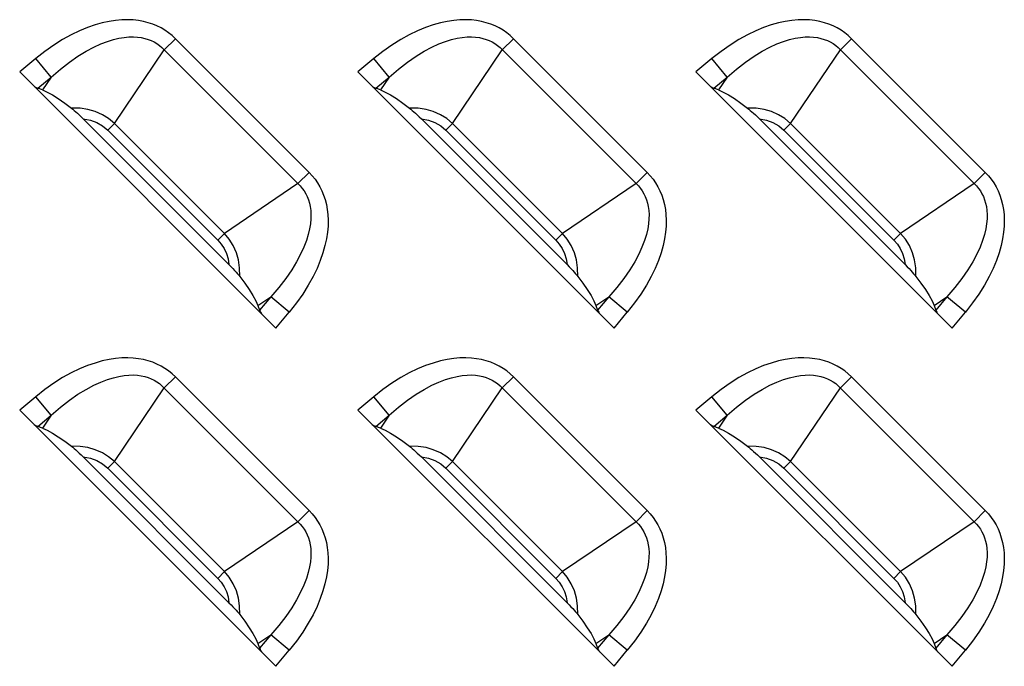
# Model space of a CAD drawing. Units: millimetres. Extents: x 0 to 4756, y 0 to 1682.
# Drawn here: x 3388 to 3427, y 618 to 644 of the extents above; entities that cross this region are included whole.
import ezdxf

# ---------------------------------------------------------------- set-up
doc = ezdxf.new("R2010")
doc.units = ezdxf.units.MM
doc.header["$LTSCALE"] = 261.57428
doc.layers.add('7_ALL_FEATURES', color=7, linetype='CONTINUOUS')

msp = doc.modelspace()

# ---------------------------------------------------------------- linework, layer by layer
at = {"layer": '7_ALL_FEATURES', "color": 7, "linetype": 'Continuous'}
for p, q in [((3392.451, 643.535), (3392.209, 643.515)), ((3392.679, 643.54), (3392.451, 643.535)), ((3392.896, 643.531), (3392.679, 643.54)), ((3393.101, 643.507), (3392.896, 643.531)), ((3405.651, 643.535), (3405.409, 643.515)), ((3405.879, 643.54), (3405.651, 643.535)), ((3406.096, 643.531), (3405.879, 643.54)), ((3406.301, 643.507), (3406.096, 643.531)), ((3418.851, 643.535), (3418.609, 643.515)), ((3419.079, 643.54), (3418.851, 643.535)), ((3419.296, 643.531), (3419.079, 643.54)), ((3419.501, 643.507), (3419.296, 643.531)), ((3391.107, 643.235), (3390.797, 643.107)), ((3391.404, 643.338), (3391.107, 643.235)), ((3391.686, 643.418), (3391.404, 643.338)), ((3391.955, 643.476), (3391.686, 643.418)), ((3392.209, 643.515), (3391.955, 643.476)), ((3393.296, 643.472), (3393.101, 643.507)), ((3393.481, 643.424), (3393.296, 643.472)), ((3393.656, 643.366), (3393.481, 643.424)), ((3393.823, 643.297), (3393.656, 643.366)), ((3393.982, 643.217), (3393.823, 643.297)), ((3394.133, 643.128), (3393.982, 643.217)), ((3404.307, 643.235), (3403.997, 643.107)), ((3404.604, 643.338), (3404.307, 643.235)), ((3404.886, 643.418), (3404.604, 643.338)), ((3405.155, 643.476), (3404.886, 643.418)), ((3405.409, 643.515), (3405.155, 643.476)), ((3406.496, 643.472), (3406.301, 643.507)), ((3406.681, 643.424), (3406.496, 643.472)), ((3406.856, 643.366), (3406.681, 643.424)), ((3407.023, 643.297), (3406.856, 643.366)), ((3407.182, 643.217), (3407.023, 643.297)), ((3407.333, 643.128), (3407.182, 643.217)), ((3417.507, 643.235), (3417.197, 643.107)), ((3417.804, 643.338), (3417.507, 643.235)), ((3418.086, 643.418), (3417.804, 643.338)), ((3418.355, 643.476), (3418.086, 643.418)), ((3418.609, 643.515), (3418.355, 643.476)), ((3419.696, 643.472), (3419.501, 643.507)), ((3419.881, 643.424), (3419.696, 643.472)), ((3420.056, 643.366), (3419.881, 643.424)), ((3420.223, 643.297), (3420.056, 643.366)), ((3420.382, 643.217), (3420.223, 643.297)), ((3420.533, 643.128), (3420.382, 643.217)), ((3390.139, 642.766), (3389.795, 642.55)), ((3390.474, 642.951), (3390.139, 642.766)), ((3390.797, 643.107), (3390.474, 642.951)), ((3391.884, 642.691), (3392.12, 642.764)), ((3392.12, 642.764), (3392.339, 642.816)), ((3392.339, 642.816), (3392.541, 642.85)), ((3392.541, 642.85), (3392.727, 642.867)), ((3392.727, 642.867), (3392.9, 642.87)), ((3392.9, 642.87), (3393.06, 642.861)), ((3393.06, 642.861), (3393.209, 642.842)), ((3393.209, 642.842), (3393.347, 642.812)), ((3393.347, 642.812), (3393.476, 642.773)), ((3393.476, 642.773), (3393.598, 642.725)), ((3394.541, 642.798), (3394.105, 642.363)), ((3394.276, 643.028), (3394.133, 643.128)), ((3394.412, 642.918), (3394.276, 643.028)), ((3394.541, 642.798), (3394.412, 642.918)), ((3399.762, 637.576), (3394.541, 642.798)), ((3403.339, 642.766), (3402.995, 642.55)), ((3403.674, 642.951), (3403.339, 642.766)), ((3403.997, 643.107), (3403.674, 642.951)), ((3405.084, 642.691), (3405.32, 642.764)), ((3405.32, 642.764), (3405.539, 642.816)), ((3405.539, 642.816), (3405.741, 642.85)), ((3405.741, 642.85), (3405.927, 642.867)), ((3405.927, 642.867), (3406.1, 642.87)), ((3406.1, 642.87), (3406.26, 642.861)), ((3406.26, 642.861), (3406.409, 642.842)), ((3406.409, 642.842), (3406.547, 642.812)), ((3406.547, 642.812), (3406.676, 642.773)), ((3406.676, 642.773), (3406.798, 642.725)), ((3407.741, 642.798), (3407.305, 642.363)), ((3407.476, 643.028), (3407.333, 643.128)), ((3407.612, 642.918), (3407.476, 643.028)), ((3407.741, 642.798), (3407.612, 642.918)), ((3412.962, 637.576), (3407.741, 642.798)), ((3416.539, 642.766), (3416.195, 642.55)), ((3416.874, 642.951), (3416.539, 642.766)), ((3417.197, 643.107), (3416.874, 642.951)), ((3418.284, 642.691), (3418.52, 642.764)), ((3418.52, 642.764), (3418.739, 642.816)), ((3418.739, 642.816), (3418.941, 642.85)), ((3418.941, 642.85), (3419.127, 642.867)), ((3419.127, 642.867), (3419.3, 642.87)), ((3419.3, 642.87), (3419.46, 642.861)), ((3419.46, 642.861), (3419.609, 642.842)), ((3419.609, 642.842), (3419.747, 642.812)), ((3419.747, 642.812), (3419.876, 642.773)), ((3419.876, 642.773), (3419.998, 642.725)), ((3420.941, 642.798), (3420.505, 642.363)), ((3420.676, 643.028), (3420.533, 643.128)), ((3420.812, 642.918), (3420.676, 643.028)), ((3420.941, 642.798), (3420.812, 642.918)), ((3426.162, 637.576), (3420.941, 642.798)), ((3389.795, 642.55), (3389.444, 642.302)), ((3391.054, 642.309), (3391.351, 642.467)), ((3391.351, 642.467), (3391.628, 642.593)), ((3391.628, 642.593), (3391.884, 642.691)), ((3393.598, 642.725), (3393.712, 642.67)), ((3393.712, 642.67), (3393.819, 642.605)), ((3393.819, 642.605), (3393.921, 642.533)), ((3393.921, 642.533), (3394.016, 642.452)), ((3394.016, 642.452), (3399.416, 637.052)), ((3402.995, 642.55), (3402.644, 642.302)), ((3404.254, 642.309), (3404.551, 642.467)), ((3404.551, 642.467), (3404.828, 642.593)), ((3404.828, 642.593), (3405.084, 642.691)), ((3406.798, 642.725), (3406.912, 642.67)), ((3406.912, 642.67), (3407.019, 642.605)), ((3407.019, 642.605), (3407.121, 642.533)), ((3407.121, 642.533), (3407.216, 642.452)), ((3407.216, 642.452), (3412.616, 637.052)), ((3416.195, 642.55), (3415.844, 642.302)), ((3417.454, 642.309), (3417.751, 642.467)), ((3417.751, 642.467), (3418.028, 642.593)), ((3418.028, 642.593), (3418.284, 642.691)), ((3419.998, 642.725), (3420.112, 642.67)), ((3420.112, 642.67), (3420.219, 642.605)), ((3420.219, 642.605), (3420.321, 642.533)), ((3420.321, 642.533), (3420.416, 642.452)), ((3420.416, 642.452), (3425.816, 637.052)), ((3389.088, 642.022), (3388.462, 641.503)), ((3389.444, 642.302), (3389.088, 642.022)), ((3389.689, 641.299), (3389.088, 642.022)), ((3390.403, 641.885), (3390.737, 642.116)), ((3390.737, 642.116), (3391.054, 642.309)), ((3392.158, 639.494), (3394.105, 642.363)), ((3402.288, 642.022), (3401.662, 641.503)), ((3402.644, 642.302), (3402.288, 642.022)), ((3402.889, 641.299), (3402.288, 642.022)), ((3403.603, 641.885), (3403.937, 642.116)), ((3403.937, 642.116), (3404.254, 642.309)), ((3405.358, 639.494), (3407.305, 642.363)), ((3415.488, 642.022), (3414.862, 641.503)), ((3415.844, 642.302), (3415.488, 642.022)), ((3416.089, 641.299), (3415.488, 642.022)), ((3416.803, 641.885), (3417.137, 642.116)), ((3417.137, 642.116), (3417.454, 642.309)), ((3418.558, 639.494), (3420.505, 642.363)), ((3389.689, 641.299), (3390.052, 641.613)), ((3390.052, 641.613), (3390.403, 641.885)), ((3402.889, 641.299), (3403.252, 641.613)), ((3403.252, 641.613), (3403.603, 641.885)), ((3416.089, 641.299), (3416.452, 641.613)), ((3416.452, 641.613), (3416.803, 641.885)), ((3388.462, 641.503), (3398.467, 631.498)), ((3389.165, 640.864), (3389.689, 641.299)), ((3389.689, 641.299), (3389.348, 640.797)), ((3401.662, 641.503), (3411.667, 631.498)), ((3402.365, 640.864), (3402.889, 641.299)), ((3402.889, 641.299), (3402.548, 640.797)), ((3414.862, 641.503), (3424.867, 631.498)), ((3415.565, 640.864), (3416.089, 641.299)), ((3416.089, 641.299), (3415.748, 640.797)), ((3389.03, 640.934), (3389.081, 640.904)), ((3389.081, 640.904), (3389.126, 640.881)), ((3389.126, 640.881), (3389.165, 640.864)), ((3389.348, 640.797), (3389.165, 640.864)), ((3402.23, 640.934), (3402.281, 640.904)), ((3402.281, 640.904), (3402.326, 640.881)), ((3402.326, 640.881), (3402.365, 640.864)), ((3402.548, 640.797), (3402.365, 640.864)), ((3415.43, 640.934), (3415.481, 640.904)), ((3415.481, 640.904), (3415.526, 640.881)), ((3415.526, 640.881), (3415.565, 640.864)), ((3415.748, 640.797), (3415.565, 640.864)), ((3389.348, 640.797), (3389.531, 640.717)), ((3389.531, 640.717), (3389.738, 640.605)), ((3389.738, 640.605), (3389.969, 640.459)), ((3389.969, 640.459), (3390.221, 640.284)), ((3402.548, 640.797), (3402.731, 640.717)), ((3402.731, 640.717), (3402.938, 640.605)), ((3402.938, 640.605), (3403.169, 640.459)), ((3403.169, 640.459), (3403.421, 640.284)), ((3415.748, 640.797), (3415.931, 640.717)), ((3415.931, 640.717), (3416.138, 640.605)), ((3416.138, 640.605), (3416.369, 640.459)), ((3416.369, 640.459), (3416.621, 640.284)), ((3390.221, 640.284), (3390.48, 640.089)), ((3390.821, 640.082), (3390.48, 640.089)), ((3390.48, 640.089), (3390.532, 640.048)), ((3391.129, 640.035), (3390.821, 640.082)), ((3403.421, 640.284), (3403.68, 640.089)), ((3404.021, 640.082), (3403.68, 640.089)), ((3403.68, 640.089), (3403.732, 640.048)), ((3404.329, 640.035), (3404.021, 640.082)), ((3416.621, 640.284), (3416.88, 640.089)), ((3417.221, 640.082), (3416.88, 640.089)), ((3416.88, 640.089), (3416.932, 640.048)), ((3417.529, 640.035), (3417.221, 640.082)), ((3390.532, 640.048), (3390.588, 640)), ((3390.588, 640), (3390.65, 639.947)), ((3390.65, 639.947), (3390.716, 639.888)), ((3390.716, 639.888), (3390.787, 639.822)), ((3390.787, 639.822), (3390.862, 639.75)), ((3390.862, 639.75), (3390.944, 639.669)), ((3391.41, 639.955), (3391.129, 640.035)), ((3391.689, 639.832), (3391.41, 639.955)), ((3391.935, 639.679), (3391.689, 639.832)), ((3403.732, 640.048), (3403.788, 640)), ((3403.788, 640), (3403.85, 639.947)), ((3403.85, 639.947), (3403.916, 639.888)), ((3403.916, 639.888), (3403.987, 639.822)), ((3403.987, 639.822), (3404.062, 639.75)), ((3404.062, 639.75), (3404.144, 639.669)), ((3404.61, 639.955), (3404.329, 640.035)), ((3404.889, 639.832), (3404.61, 639.955)), ((3405.135, 639.679), (3404.889, 639.832)), ((3416.932, 640.048), (3416.988, 640)), ((3416.988, 640), (3417.05, 639.947)), ((3417.05, 639.947), (3417.116, 639.888)), ((3417.116, 639.888), (3417.187, 639.822)), ((3417.187, 639.822), (3417.262, 639.75)), ((3417.262, 639.75), (3417.344, 639.669)), ((3417.81, 639.955), (3417.529, 640.035)), ((3418.089, 639.832), (3417.81, 639.955)), ((3418.335, 639.679), (3418.089, 639.832)), ((3390.944, 639.669), (3391.225, 639.619)), ((3396.633, 633.98), (3390.944, 639.669)), ((3391.225, 639.619), (3391.472, 639.529)), ((3391.472, 639.529), (3391.699, 639.399)), ((3391.699, 639.399), (3391.897, 639.233)), ((3392.158, 639.494), (3391.897, 639.233)), ((3392.158, 639.494), (3391.935, 639.679)), ((3392.158, 639.494), (3396.458, 635.194)), ((3404.144, 639.669), (3404.425, 639.619)), ((3409.833, 633.98), (3404.144, 639.669)), ((3404.425, 639.619), (3404.672, 639.529)), ((3404.672, 639.529), (3404.899, 639.399)), ((3404.899, 639.399), (3405.097, 639.233)), ((3405.358, 639.494), (3405.097, 639.233)), ((3405.358, 639.494), (3405.135, 639.679)), ((3405.358, 639.494), (3409.658, 635.194)), ((3417.344, 639.669), (3417.625, 639.619)), ((3423.033, 633.98), (3417.344, 639.669)), ((3417.625, 639.619), (3417.872, 639.529)), ((3417.872, 639.529), (3418.099, 639.399)), ((3418.099, 639.399), (3418.297, 639.233)), ((3418.558, 639.494), (3418.297, 639.233)), ((3418.558, 639.494), (3418.335, 639.679)), ((3418.558, 639.494), (3422.858, 635.194)), ((3391.897, 639.233), (3396.197, 634.932)), ((3405.097, 639.233), (3409.397, 634.932)), ((3418.297, 639.233), (3422.597, 634.932)), ((3399.327, 637.141), (3399.762, 637.576)), ((3399.762, 637.576), (3399.882, 637.449)), ((3399.882, 637.449), (3399.992, 637.313)), ((3412.527, 637.141), (3412.962, 637.576)), ((3412.962, 637.576), (3413.082, 637.449)), ((3413.082, 637.449), (3413.192, 637.313)), ((3425.727, 637.141), (3426.162, 637.576)), ((3426.162, 637.576), (3426.282, 637.449)), ((3426.282, 637.449), (3426.392, 637.313)), ((3399.327, 637.141), (3396.458, 635.194)), ((3399.416, 637.052), (3399.497, 636.957)), ((3399.992, 637.313), (3400.092, 637.169)), ((3400.092, 637.169), (3400.182, 637.017)), ((3400.182, 637.017), (3400.261, 636.859)), ((3412.527, 637.141), (3409.658, 635.194)), ((3412.616, 637.052), (3412.697, 636.957)), ((3413.192, 637.313), (3413.292, 637.169)), ((3413.292, 637.169), (3413.382, 637.017)), ((3413.382, 637.017), (3413.461, 636.859)), ((3425.727, 637.141), (3422.858, 635.194)), ((3425.816, 637.052), (3425.897, 636.957)), ((3426.392, 637.313), (3426.492, 637.169)), ((3426.492, 637.169), (3426.582, 637.017)), ((3426.582, 637.017), (3426.661, 636.859)), ((3399.497, 636.957), (3399.569, 636.856)), ((3399.569, 636.856), (3399.633, 636.748)), ((3399.633, 636.748), (3399.689, 636.634)), ((3399.689, 636.634), (3399.737, 636.513)), ((3400.261, 636.859), (3400.33, 636.692)), ((3400.33, 636.692), (3400.388, 636.517)), ((3412.697, 636.957), (3412.769, 636.856)), ((3412.769, 636.856), (3412.833, 636.748)), ((3412.833, 636.748), (3412.889, 636.634)), ((3412.889, 636.634), (3412.937, 636.513)), ((3413.461, 636.859), (3413.53, 636.692)), ((3413.53, 636.692), (3413.588, 636.517)), ((3425.897, 636.957), (3425.969, 636.856)), ((3425.969, 636.856), (3426.033, 636.748)), ((3426.033, 636.748), (3426.089, 636.634)), ((3426.089, 636.634), (3426.137, 636.513)), ((3426.661, 636.859), (3426.73, 636.692)), ((3426.73, 636.692), (3426.788, 636.517)), ((3399.737, 636.513), (3399.776, 636.384)), ((3399.776, 636.384), (3399.806, 636.245)), ((3399.806, 636.245), (3399.826, 636.096)), ((3400.388, 636.517), (3400.436, 636.332)), ((3400.436, 636.332), (3400.472, 636.137)), ((3412.937, 636.513), (3412.976, 636.384)), ((3412.976, 636.384), (3413.006, 636.245)), ((3413.006, 636.245), (3413.026, 636.096)), ((3413.588, 636.517), (3413.636, 636.332)), ((3413.636, 636.332), (3413.672, 636.137)), ((3426.137, 636.513), (3426.176, 636.384)), ((3426.176, 636.384), (3426.206, 636.245)), ((3426.206, 636.245), (3426.226, 636.096)), ((3426.788, 636.517), (3426.836, 636.332)), ((3426.836, 636.332), (3426.872, 636.137)), ((3399.826, 636.096), (3399.835, 635.937)), ((3399.835, 635.937), (3399.831, 635.764)), ((3400.472, 636.137), (3400.495, 635.931)), ((3400.495, 635.931), (3400.505, 635.714)), ((3413.026, 636.096), (3413.035, 635.937)), ((3413.035, 635.937), (3413.031, 635.764)), ((3413.672, 636.137), (3413.695, 635.931)), ((3413.695, 635.931), (3413.705, 635.714)), ((3426.226, 636.096), (3426.235, 635.937)), ((3426.235, 635.937), (3426.231, 635.764)), ((3426.872, 636.137), (3426.895, 635.931)), ((3426.895, 635.931), (3426.905, 635.714)), ((3399.814, 635.577), (3399.781, 635.376)), ((3399.831, 635.764), (3399.814, 635.577)), ((3400.5, 635.486), (3400.479, 635.244)), ((3400.505, 635.714), (3400.5, 635.486)), ((3413.014, 635.577), (3412.981, 635.376)), ((3413.031, 635.764), (3413.014, 635.577)), ((3413.7, 635.486), (3413.679, 635.244)), ((3413.705, 635.714), (3413.7, 635.486)), ((3426.214, 635.577), (3426.181, 635.376)), ((3426.231, 635.764), (3426.214, 635.577)), ((3426.9, 635.486), (3426.879, 635.244)), ((3426.905, 635.714), (3426.9, 635.486)), ((3396.458, 635.194), (3396.197, 634.932)), ((3396.642, 634.973), (3396.458, 635.194)), ((3399.729, 635.157), (3399.656, 634.92)), ((3399.781, 635.376), (3399.729, 635.157)), ((3400.479, 635.244), (3400.44, 634.989)), ((3409.658, 635.194), (3409.397, 634.932)), ((3409.842, 634.973), (3409.658, 635.194)), ((3412.929, 635.157), (3412.856, 634.92)), ((3412.981, 635.376), (3412.929, 635.157)), ((3413.679, 635.244), (3413.64, 634.989)), ((3422.858, 635.194), (3422.597, 634.932)), ((3423.042, 634.973), (3422.858, 635.194)), ((3426.129, 635.157), (3426.056, 634.92)), ((3426.181, 635.376), (3426.129, 635.157)), ((3426.879, 635.244), (3426.84, 634.989)), ((3396.197, 634.932), (3396.331, 634.779)), ((3396.331, 634.779), (3396.445, 634.604)), ((3396.798, 634.721), (3396.642, 634.973)), ((3396.921, 634.439), (3396.798, 634.721)), ((3399.656, 634.92), (3399.558, 634.664)), ((3400.382, 634.721), (3400.302, 634.439)), ((3400.44, 634.989), (3400.382, 634.721)), ((3409.397, 634.932), (3409.531, 634.779)), ((3409.531, 634.779), (3409.645, 634.604)), ((3409.998, 634.721), (3409.842, 634.973)), ((3410.121, 634.439), (3409.998, 634.721)), ((3412.856, 634.92), (3412.758, 634.664)), ((3413.582, 634.721), (3413.502, 634.439)), ((3413.64, 634.989), (3413.582, 634.721)), ((3422.597, 634.932), (3422.731, 634.779)), ((3422.731, 634.779), (3422.845, 634.604)), ((3423.198, 634.721), (3423.042, 634.973)), ((3423.321, 634.439), (3423.198, 634.721)), ((3426.056, 634.92), (3425.958, 634.664)), ((3426.782, 634.721), (3426.702, 634.439)), ((3426.84, 634.989), (3426.782, 634.721)), ((3396.445, 634.604), (3396.533, 634.413)), ((3396.533, 634.413), (3396.596, 634.209)), ((3396.999, 634.164), (3396.921, 634.439)), ((3399.432, 634.388), (3399.274, 634.091)), ((3399.558, 634.664), (3399.432, 634.388)), ((3400.302, 634.439), (3400.2, 634.143)), ((3409.645, 634.604), (3409.733, 634.413)), ((3409.733, 634.413), (3409.796, 634.209)), ((3410.199, 634.164), (3410.121, 634.439)), ((3412.632, 634.388), (3412.474, 634.091)), ((3412.758, 634.664), (3412.632, 634.388)), ((3413.502, 634.439), (3413.4, 634.143)), ((3422.845, 634.604), (3422.933, 634.413)), ((3422.933, 634.413), (3422.996, 634.209)), ((3423.399, 634.164), (3423.321, 634.439)), ((3425.832, 634.388), (3425.674, 634.091)), ((3425.958, 634.664), (3425.832, 634.388)), ((3426.702, 634.439), (3426.6, 634.143)), ((3396.596, 634.209), (3396.633, 633.98)), ((3396.633, 633.98), (3396.714, 633.898)), ((3397.046, 633.858), (3396.999, 634.164)), ((3399.274, 634.091), (3399.081, 633.775)), ((3400.2, 634.143), (3400.071, 633.833)), ((3409.796, 634.209), (3409.833, 633.98)), ((3409.833, 633.98), (3409.914, 633.898)), ((3410.246, 633.858), (3410.199, 634.164)), ((3412.474, 634.091), (3412.281, 633.775)), ((3413.4, 634.143), (3413.271, 633.833)), ((3422.996, 634.209), (3423.033, 633.98)), ((3423.033, 633.98), (3423.114, 633.898)), ((3423.446, 633.858), (3423.399, 634.164)), ((3425.674, 634.091), (3425.481, 633.775)), ((3426.6, 634.143), (3426.471, 633.833)), ((3396.714, 633.898), (3396.786, 633.822)), ((3396.786, 633.822), (3396.852, 633.752)), ((3396.852, 633.752), (3396.911, 633.686)), ((3396.911, 633.686), (3396.965, 633.624)), ((3396.965, 633.624), (3397.012, 633.568)), ((3397.012, 633.568), (3397.053, 633.516)), ((3397.053, 633.516), (3397.046, 633.858)), ((3399.081, 633.775), (3398.85, 633.439)), ((3400.071, 633.833), (3399.915, 633.51)), ((3409.914, 633.898), (3409.986, 633.822)), ((3409.986, 633.822), (3410.052, 633.752)), ((3410.052, 633.752), (3410.111, 633.686)), ((3410.111, 633.686), (3410.165, 633.624)), ((3410.165, 633.624), (3410.212, 633.568)), ((3410.212, 633.568), (3410.253, 633.516)), ((3410.253, 633.516), (3410.246, 633.858)), ((3412.281, 633.775), (3412.05, 633.439)), ((3413.271, 633.833), (3413.115, 633.51)), ((3423.114, 633.898), (3423.186, 633.822)), ((3423.186, 633.822), (3423.252, 633.752)), ((3423.252, 633.752), (3423.311, 633.686)), ((3423.311, 633.686), (3423.365, 633.624)), ((3423.365, 633.624), (3423.412, 633.568)), ((3423.412, 633.568), (3423.453, 633.516)), ((3423.453, 633.516), (3423.446, 633.858)), ((3425.481, 633.775), (3425.25, 633.439)), ((3426.471, 633.833), (3426.315, 633.51)), ((3397.053, 633.516), (3397.248, 633.257)), ((3397.248, 633.257), (3397.424, 633.005)), ((3398.85, 633.439), (3398.577, 633.088)), ((3399.73, 633.176), (3399.514, 632.832)), ((3399.915, 633.51), (3399.73, 633.176)), ((3410.253, 633.516), (3410.448, 633.257)), ((3410.448, 633.257), (3410.624, 633.005)), ((3412.05, 633.439), (3411.777, 633.088)), ((3412.93, 633.176), (3412.714, 632.832)), ((3413.115, 633.51), (3412.93, 633.176)), ((3423.453, 633.516), (3423.648, 633.257)), ((3423.648, 633.257), (3423.824, 633.005)), ((3425.25, 633.439), (3424.977, 633.088)), ((3426.13, 633.176), (3425.914, 632.832)), ((3426.315, 633.51), (3426.13, 633.176)), ((3397.424, 633.005), (3397.569, 632.773)), ((3397.569, 632.773), (3397.682, 632.566)), ((3398.577, 633.088), (3398.263, 632.725)), ((3399.514, 632.832), (3399.267, 632.481)), ((3410.624, 633.005), (3410.769, 632.773)), ((3410.769, 632.773), (3410.882, 632.566)), ((3411.777, 633.088), (3411.463, 632.725)), ((3412.714, 632.832), (3412.467, 632.481)), ((3423.824, 633.005), (3423.969, 632.773)), ((3423.969, 632.773), (3424.082, 632.566)), ((3424.977, 633.088), (3424.663, 632.725)), ((3425.914, 632.832), (3425.667, 632.481)), ((3397.682, 632.566), (3397.761, 632.384)), ((3397.761, 632.384), (3398.263, 632.725)), ((3397.761, 632.384), (3397.828, 632.201)), ((3398.263, 632.725), (3397.828, 632.201)), ((3398.986, 632.124), (3398.263, 632.725)), ((3399.267, 632.481), (3398.986, 632.124)), ((3410.882, 632.566), (3410.961, 632.384)), ((3410.961, 632.384), (3411.463, 632.725)), ((3410.961, 632.384), (3411.028, 632.201)), ((3411.463, 632.725), (3411.028, 632.201)), ((3412.186, 632.124), (3411.463, 632.725)), ((3412.467, 632.481), (3412.186, 632.124)), ((3424.082, 632.566), (3424.161, 632.384)), ((3424.161, 632.384), (3424.663, 632.725)), ((3424.161, 632.384), (3424.228, 632.201)), ((3424.663, 632.725), (3424.228, 632.201)), ((3425.386, 632.124), (3424.663, 632.725)), ((3425.667, 632.481), (3425.386, 632.124)), ((3397.828, 632.201), (3397.845, 632.162)), ((3397.845, 632.162), (3397.869, 632.117)), ((3397.869, 632.117), (3397.899, 632.066)), ((3398.467, 631.498), (3398.986, 632.124)), ((3411.028, 632.201), (3411.045, 632.162)), ((3411.045, 632.162), (3411.069, 632.117)), ((3411.069, 632.117), (3411.099, 632.066)), ((3411.667, 631.498), (3412.186, 632.124)), ((3424.228, 632.201), (3424.245, 632.162)), ((3424.245, 632.162), (3424.269, 632.117)), ((3424.269, 632.117), (3424.299, 632.066)), ((3424.867, 631.498), (3425.386, 632.124)), ((3391.404, 630.138), (3391.107, 630.035)), ((3391.686, 630.218), (3391.404, 630.138)), ((3391.955, 630.276), (3391.686, 630.218)), ((3392.209, 630.315), (3391.955, 630.276)), ((3392.451, 630.335), (3392.209, 630.315)), ((3392.679, 630.34), (3392.451, 630.335)), ((3392.896, 630.331), (3392.679, 630.34)), ((3393.101, 630.307), (3392.896, 630.331)), ((3393.296, 630.272), (3393.101, 630.307)), ((3393.481, 630.224), (3393.296, 630.272)), ((3393.656, 630.166), (3393.481, 630.224)), ((3393.823, 630.097), (3393.656, 630.166)), ((3393.982, 630.017), (3393.823, 630.097)), ((3404.604, 630.138), (3404.307, 630.035)), ((3404.886, 630.218), (3404.604, 630.138)), ((3405.155, 630.276), (3404.886, 630.218)), ((3405.409, 630.315), (3405.155, 630.276)), ((3405.651, 630.335), (3405.409, 630.315)), ((3405.879, 630.34), (3405.651, 630.335)), ((3406.096, 630.331), (3405.879, 630.34)), ((3406.301, 630.307), (3406.096, 630.331)), ((3406.496, 630.272), (3406.301, 630.307)), ((3406.681, 630.224), (3406.496, 630.272)), ((3406.856, 630.166), (3406.681, 630.224)), ((3407.023, 630.097), (3406.856, 630.166)), ((3407.182, 630.017), (3407.023, 630.097)), ((3417.804, 630.138), (3417.507, 630.035)), ((3418.086, 630.218), (3417.804, 630.138)), ((3418.355, 630.276), (3418.086, 630.218)), ((3418.609, 630.315), (3418.355, 630.276)), ((3418.851, 630.335), (3418.609, 630.315)), ((3419.079, 630.34), (3418.851, 630.335)), ((3419.296, 630.331), (3419.079, 630.34)), ((3419.501, 630.307), (3419.296, 630.331)), ((3419.696, 630.272), (3419.501, 630.307)), ((3419.881, 630.224), (3419.696, 630.272)), ((3420.056, 630.166), (3419.881, 630.224)), ((3420.223, 630.097), (3420.056, 630.166)), ((3420.382, 630.017), (3420.223, 630.097)), ((3390.474, 629.751), (3390.139, 629.566)), ((3390.797, 629.907), (3390.474, 629.751)), ((3391.107, 630.035), (3390.797, 629.907)), ((3394.133, 629.928), (3393.982, 630.017)), ((3394.276, 629.828), (3394.133, 629.928)), ((3394.412, 629.718), (3394.276, 629.828)), ((3394.541, 629.598), (3394.412, 629.718)), ((3403.674, 629.751), (3403.339, 629.566)), ((3403.997, 629.907), (3403.674, 629.751)), ((3404.307, 630.035), (3403.997, 629.907)), ((3407.333, 629.928), (3407.182, 630.017)), ((3407.476, 629.828), (3407.333, 629.928)), ((3407.612, 629.718), (3407.476, 629.828)), ((3407.741, 629.598), (3407.612, 629.718)), ((3416.874, 629.751), (3416.539, 629.566)), ((3417.197, 629.907), (3416.874, 629.751)), ((3417.507, 630.035), (3417.197, 629.907)), ((3420.533, 629.928), (3420.382, 630.017)), ((3420.676, 629.828), (3420.533, 629.928)), ((3420.812, 629.718), (3420.676, 629.828)), ((3420.941, 629.598), (3420.812, 629.718)), ((3389.795, 629.35), (3389.444, 629.102)), ((3390.139, 629.566), (3389.795, 629.35)), ((3391.351, 629.267), (3391.628, 629.393)), ((3391.628, 629.393), (3391.884, 629.491)), ((3391.884, 629.491), (3392.12, 629.564)), ((3392.12, 629.564), (3392.339, 629.616)), ((3392.339, 629.616), (3392.541, 629.65)), ((3392.541, 629.65), (3392.727, 629.667)), ((3392.727, 629.667), (3392.9, 629.67)), ((3392.9, 629.67), (3393.06, 629.661)), ((3393.06, 629.661), (3393.209, 629.642)), ((3393.209, 629.642), (3393.347, 629.612)), ((3393.347, 629.612), (3393.476, 629.573)), ((3393.476, 629.573), (3393.598, 629.525)), ((3393.598, 629.525), (3393.712, 629.47)), ((3393.712, 629.47), (3393.819, 629.405)), ((3393.819, 629.405), (3393.921, 629.333)), ((3393.921, 629.333), (3394.016, 629.252)), ((3394.541, 629.598), (3394.105, 629.163)), ((3399.762, 624.376), (3394.541, 629.598)), ((3402.995, 629.35), (3402.644, 629.102)), ((3403.339, 629.566), (3402.995, 629.35)), ((3404.551, 629.267), (3404.828, 629.393)), ((3404.828, 629.393), (3405.084, 629.491)), ((3405.084, 629.491), (3405.32, 629.564)), ((3405.32, 629.564), (3405.539, 629.616)), ((3405.539, 629.616), (3405.741, 629.65)), ((3405.741, 629.65), (3405.927, 629.667)), ((3405.927, 629.667), (3406.1, 629.67)), ((3406.1, 629.67), (3406.26, 629.661)), ((3406.26, 629.661), (3406.409, 629.642)), ((3406.409, 629.642), (3406.547, 629.612)), ((3406.547, 629.612), (3406.676, 629.573)), ((3406.676, 629.573), (3406.798, 629.525)), ((3406.798, 629.525), (3406.912, 629.47)), ((3406.912, 629.47), (3407.019, 629.405)), ((3407.019, 629.405), (3407.121, 629.333)), ((3407.121, 629.333), (3407.216, 629.252)), ((3407.741, 629.598), (3407.305, 629.163)), ((3412.962, 624.376), (3407.741, 629.598)), ((3416.195, 629.35), (3415.844, 629.102)), ((3416.539, 629.566), (3416.195, 629.35)), ((3417.751, 629.267), (3418.028, 629.393)), ((3418.028, 629.393), (3418.284, 629.491)), ((3418.284, 629.491), (3418.52, 629.564)), ((3418.52, 629.564), (3418.739, 629.616)), ((3418.739, 629.616), (3418.941, 629.65)), ((3418.941, 629.65), (3419.127, 629.667)), ((3419.127, 629.667), (3419.3, 629.67)), ((3419.3, 629.67), (3419.46, 629.661)), ((3419.46, 629.661), (3419.609, 629.642)), ((3419.609, 629.642), (3419.747, 629.612)), ((3419.747, 629.612), (3419.876, 629.573)), ((3419.876, 629.573), (3419.998, 629.525)), ((3419.998, 629.525), (3420.112, 629.47)), ((3420.112, 629.47), (3420.219, 629.405)), ((3420.219, 629.405), (3420.321, 629.333)), ((3420.321, 629.333), (3420.416, 629.252)), ((3420.941, 629.598), (3420.505, 629.163)), ((3426.162, 624.376), (3420.941, 629.598)), ((3389.444, 629.102), (3389.088, 628.822)), ((3390.737, 628.916), (3391.054, 629.109)), ((3391.054, 629.109), (3391.351, 629.267)), ((3392.158, 626.294), (3394.105, 629.163)), ((3394.016, 629.252), (3399.416, 623.852)), ((3402.644, 629.102), (3402.288, 628.822)), ((3403.937, 628.916), (3404.254, 629.109)), ((3404.254, 629.109), (3404.551, 629.267)), ((3405.358, 626.294), (3407.305, 629.163)), ((3407.216, 629.252), (3412.616, 623.852)), ((3415.844, 629.102), (3415.488, 628.822)), ((3417.137, 628.916), (3417.454, 629.109)), ((3417.454, 629.109), (3417.751, 629.267)), ((3418.558, 626.294), (3420.505, 629.163)), ((3420.416, 629.252), (3425.816, 623.852)), ((3389.088, 628.822), (3388.462, 628.303)), ((3389.689, 628.099), (3389.088, 628.822)), ((3390.052, 628.413), (3390.403, 628.685)), ((3390.403, 628.685), (3390.737, 628.916)), ((3402.288, 628.822), (3401.662, 628.303)), ((3402.889, 628.099), (3402.288, 628.822)), ((3403.252, 628.413), (3403.603, 628.685)), ((3403.603, 628.685), (3403.937, 628.916)), ((3415.488, 628.822), (3414.862, 628.303)), ((3416.089, 628.099), (3415.488, 628.822)), ((3416.452, 628.413), (3416.803, 628.685)), ((3416.803, 628.685), (3417.137, 628.916)), ((3388.462, 628.303), (3398.467, 618.298)), ((3389.689, 628.099), (3390.052, 628.413)), ((3401.662, 628.303), (3411.667, 618.298)), ((3402.889, 628.099), (3403.252, 628.413)), ((3414.862, 628.303), (3424.867, 618.298)), ((3416.089, 628.099), (3416.452, 628.413)), ((3389.165, 627.664), (3389.689, 628.099)), ((3389.689, 628.099), (3389.348, 627.597)), ((3402.365, 627.664), (3402.889, 628.099)), ((3402.889, 628.099), (3402.548, 627.597)), ((3415.565, 627.664), (3416.089, 628.099)), ((3416.089, 628.099), (3415.748, 627.597)), ((3389.03, 627.734), (3389.081, 627.704)), ((3389.081, 627.704), (3389.126, 627.681)), ((3389.126, 627.681), (3389.165, 627.664)), ((3389.348, 627.597), (3389.165, 627.664)), ((3389.348, 627.597), (3389.531, 627.517)), ((3389.531, 627.517), (3389.738, 627.405)), ((3389.738, 627.405), (3389.969, 627.259)), ((3402.23, 627.734), (3402.281, 627.704)), ((3402.281, 627.704), (3402.326, 627.681)), ((3402.326, 627.681), (3402.365, 627.664)), ((3402.548, 627.597), (3402.365, 627.664)), ((3402.548, 627.597), (3402.731, 627.517)), ((3402.731, 627.517), (3402.938, 627.405)), ((3402.938, 627.405), (3403.169, 627.259)), ((3415.43, 627.734), (3415.481, 627.704)), ((3415.481, 627.704), (3415.526, 627.681)), ((3415.526, 627.681), (3415.565, 627.664)), ((3415.748, 627.597), (3415.565, 627.664)), ((3415.748, 627.597), (3415.931, 627.517)), ((3415.931, 627.517), (3416.138, 627.405)), ((3416.138, 627.405), (3416.369, 627.259)), ((3389.969, 627.259), (3390.221, 627.084)), ((3390.221, 627.084), (3390.48, 626.889)), ((3403.169, 627.259), (3403.421, 627.084)), ((3403.421, 627.084), (3403.68, 626.889)), ((3416.369, 627.259), (3416.621, 627.084)), ((3416.621, 627.084), (3416.88, 626.889)), ((3390.821, 626.882), (3390.48, 626.889)), ((3390.48, 626.889), (3390.532, 626.848)), ((3390.532, 626.848), (3390.588, 626.8)), ((3390.588, 626.8), (3390.65, 626.747)), ((3390.65, 626.747), (3390.716, 626.688)), ((3390.716, 626.688), (3390.787, 626.622)), ((3390.787, 626.622), (3390.862, 626.55)), ((3391.129, 626.835), (3390.821, 626.882)), ((3391.41, 626.755), (3391.129, 626.835)), ((3391.689, 626.632), (3391.41, 626.755)), ((3391.935, 626.479), (3391.689, 626.632)), ((3404.021, 626.882), (3403.68, 626.889)), ((3403.68, 626.889), (3403.732, 626.848)), ((3403.732, 626.848), (3403.788, 626.8)), ((3403.788, 626.8), (3403.85, 626.747)), ((3403.85, 626.747), (3403.916, 626.688)), ((3403.916, 626.688), (3403.987, 626.622)), ((3403.987, 626.622), (3404.062, 626.55)), ((3404.329, 626.835), (3404.021, 626.882)), ((3404.61, 626.755), (3404.329, 626.835)), ((3404.889, 626.632), (3404.61, 626.755)), ((3405.135, 626.479), (3404.889, 626.632)), ((3417.221, 626.882), (3416.88, 626.889)), ((3416.88, 626.889), (3416.932, 626.848)), ((3416.932, 626.848), (3416.988, 626.8)), ((3416.988, 626.8), (3417.05, 626.747)), ((3417.05, 626.747), (3417.116, 626.688)), ((3417.116, 626.688), (3417.187, 626.622)), ((3417.187, 626.622), (3417.262, 626.55)), ((3417.529, 626.835), (3417.221, 626.882)), ((3417.81, 626.755), (3417.529, 626.835)), ((3418.089, 626.632), (3417.81, 626.755)), ((3418.335, 626.479), (3418.089, 626.632)), ((3390.862, 626.55), (3390.944, 626.469)), ((3390.944, 626.469), (3391.225, 626.419)), ((3396.633, 620.78), (3390.944, 626.469)), ((3391.225, 626.419), (3391.472, 626.329)), ((3391.472, 626.329), (3391.699, 626.199)), ((3392.158, 626.294), (3391.897, 626.033)), ((3392.158, 626.294), (3391.935, 626.479)), ((3392.158, 626.294), (3396.458, 621.994)), ((3404.062, 626.55), (3404.144, 626.469)), ((3404.144, 626.469), (3404.425, 626.419)), ((3409.833, 620.78), (3404.144, 626.469)), ((3404.425, 626.419), (3404.672, 626.329)), ((3404.672, 626.329), (3404.899, 626.199)), ((3405.358, 626.294), (3405.097, 626.033)), ((3405.358, 626.294), (3405.135, 626.479)), ((3405.358, 626.294), (3409.658, 621.994)), ((3417.262, 626.55), (3417.344, 626.469)), ((3417.344, 626.469), (3417.625, 626.419)), ((3423.033, 620.78), (3417.344, 626.469)), ((3417.625, 626.419), (3417.872, 626.329)), ((3417.872, 626.329), (3418.099, 626.199)), ((3418.558, 626.294), (3418.297, 626.033)), ((3418.558, 626.294), (3418.335, 626.479)), ((3418.558, 626.294), (3422.858, 621.994)), ((3391.699, 626.199), (3391.897, 626.033)), ((3391.897, 626.033), (3396.197, 621.732)), ((3404.899, 626.199), (3405.097, 626.033)), ((3405.097, 626.033), (3409.397, 621.732)), ((3418.099, 626.199), (3418.297, 626.033)), ((3418.297, 626.033), (3422.597, 621.732)), ((3399.327, 623.941), (3399.762, 624.376)), ((3399.762, 624.376), (3399.882, 624.249)), ((3412.527, 623.941), (3412.962, 624.376)), ((3412.962, 624.376), (3413.082, 624.249)), ((3425.727, 623.941), (3426.162, 624.376)), ((3426.162, 624.376), (3426.282, 624.249)), ((3399.327, 623.941), (3396.458, 621.994)), ((3399.882, 624.249), (3399.992, 624.113)), ((3399.992, 624.113), (3400.092, 623.969)), ((3400.092, 623.969), (3400.182, 623.817)), ((3412.527, 623.941), (3409.658, 621.994)), ((3413.082, 624.249), (3413.192, 624.113)), ((3413.192, 624.113), (3413.292, 623.969)), ((3413.292, 623.969), (3413.382, 623.817)), ((3425.727, 623.941), (3422.858, 621.994)), ((3426.282, 624.249), (3426.392, 624.113)), ((3426.392, 624.113), (3426.492, 623.969)), ((3426.492, 623.969), (3426.582, 623.817)), ((3399.416, 623.852), (3399.497, 623.757)), ((3399.497, 623.757), (3399.569, 623.656)), ((3399.569, 623.656), (3399.633, 623.548)), ((3399.633, 623.548), (3399.689, 623.434)), ((3400.182, 623.817), (3400.261, 623.659)), ((3400.261, 623.659), (3400.33, 623.492)), ((3412.616, 623.852), (3412.697, 623.757)), ((3412.697, 623.757), (3412.769, 623.656)), ((3412.769, 623.656), (3412.833, 623.548)), ((3412.833, 623.548), (3412.889, 623.434)), ((3413.382, 623.817), (3413.461, 623.659)), ((3413.461, 623.659), (3413.53, 623.492)), ((3425.816, 623.852), (3425.897, 623.757)), ((3425.897, 623.757), (3425.969, 623.656)), ((3425.969, 623.656), (3426.033, 623.548)), ((3426.033, 623.548), (3426.089, 623.434)), ((3426.582, 623.817), (3426.661, 623.659)), ((3426.661, 623.659), (3426.73, 623.492)), ((3399.689, 623.434), (3399.737, 623.313)), ((3399.737, 623.313), (3399.776, 623.184)), ((3399.776, 623.184), (3399.806, 623.045)), ((3400.33, 623.492), (3400.388, 623.317)), ((3400.388, 623.317), (3400.436, 623.132)), ((3412.889, 623.434), (3412.937, 623.313)), ((3412.937, 623.313), (3412.976, 623.184)), ((3412.976, 623.184), (3413.006, 623.045)), ((3413.53, 623.492), (3413.588, 623.317)), ((3413.588, 623.317), (3413.636, 623.132)), ((3426.089, 623.434), (3426.137, 623.313)), ((3426.137, 623.313), (3426.176, 623.184)), ((3426.176, 623.184), (3426.206, 623.045)), ((3426.73, 623.492), (3426.788, 623.317)), ((3426.788, 623.317), (3426.836, 623.132)), ((3399.806, 623.045), (3399.826, 622.896)), ((3399.826, 622.896), (3399.835, 622.737)), ((3400.436, 623.132), (3400.472, 622.937)), ((3400.472, 622.937), (3400.495, 622.731)), ((3413.006, 623.045), (3413.026, 622.896)), ((3413.026, 622.896), (3413.035, 622.737)), ((3413.636, 623.132), (3413.672, 622.937)), ((3413.672, 622.937), (3413.695, 622.731)), ((3426.206, 623.045), (3426.226, 622.896)), ((3426.226, 622.896), (3426.235, 622.737)), ((3426.836, 623.132), (3426.872, 622.937)), ((3426.872, 622.937), (3426.895, 622.731)), ((3399.831, 622.564), (3399.814, 622.377)), ((3399.835, 622.737), (3399.831, 622.564)), ((3400.495, 622.731), (3400.505, 622.514)), ((3400.505, 622.514), (3400.5, 622.286)), ((3413.031, 622.564), (3413.014, 622.377)), ((3413.035, 622.737), (3413.031, 622.564)), ((3413.695, 622.731), (3413.705, 622.514)), ((3413.705, 622.514), (3413.7, 622.286)), ((3426.231, 622.564), (3426.214, 622.377)), ((3426.235, 622.737), (3426.231, 622.564)), ((3426.895, 622.731), (3426.905, 622.514)), ((3426.905, 622.514), (3426.9, 622.286)), ((3399.781, 622.176), (3399.729, 621.957)), ((3399.814, 622.377), (3399.781, 622.176)), ((3400.479, 622.044), (3400.44, 621.789)), ((3400.5, 622.286), (3400.479, 622.044)), ((3412.981, 622.176), (3412.929, 621.957)), ((3413.014, 622.377), (3412.981, 622.176)), ((3413.679, 622.044), (3413.64, 621.789)), ((3413.7, 622.286), (3413.679, 622.044)), ((3426.181, 622.176), (3426.129, 621.957)), ((3426.214, 622.377), (3426.181, 622.176)), ((3426.879, 622.044), (3426.84, 621.789)), ((3426.9, 622.286), (3426.879, 622.044)), ((3396.458, 621.994), (3396.197, 621.732)), ((3396.197, 621.732), (3396.331, 621.579)), ((3396.642, 621.773), (3396.458, 621.994)), ((3396.798, 621.521), (3396.642, 621.773)), ((3399.656, 621.72), (3399.558, 621.464)), ((3399.729, 621.957), (3399.656, 621.72)), ((3400.44, 621.789), (3400.382, 621.521)), ((3409.658, 621.994), (3409.397, 621.732)), ((3409.397, 621.732), (3409.531, 621.579)), ((3409.842, 621.773), (3409.658, 621.994)), ((3409.998, 621.521), (3409.842, 621.773)), ((3412.856, 621.72), (3412.758, 621.464)), ((3412.929, 621.957), (3412.856, 621.72)), ((3413.64, 621.789), (3413.582, 621.521)), ((3422.858, 621.994), (3422.597, 621.732)), ((3422.597, 621.732), (3422.731, 621.579)), ((3423.042, 621.773), (3422.858, 621.994)), ((3423.198, 621.521), (3423.042, 621.773)), ((3426.056, 621.72), (3425.958, 621.464)), ((3426.129, 621.957), (3426.056, 621.72)), ((3426.84, 621.789), (3426.782, 621.521)), ((3396.331, 621.579), (3396.445, 621.404)), ((3396.445, 621.404), (3396.533, 621.213)), ((3396.921, 621.239), (3396.798, 621.521)), ((3396.999, 620.964), (3396.921, 621.239)), ((3399.558, 621.464), (3399.432, 621.188)), ((3400.302, 621.239), (3400.2, 620.943)), ((3400.382, 621.521), (3400.302, 621.239)), ((3409.531, 621.579), (3409.645, 621.404)), ((3409.645, 621.404), (3409.733, 621.213)), ((3410.121, 621.239), (3409.998, 621.521)), ((3410.199, 620.964), (3410.121, 621.239)), ((3412.758, 621.464), (3412.632, 621.188)), ((3413.502, 621.239), (3413.4, 620.943)), ((3413.582, 621.521), (3413.502, 621.239)), ((3422.731, 621.579), (3422.845, 621.404)), ((3422.845, 621.404), (3422.933, 621.213)), ((3423.321, 621.239), (3423.198, 621.521)), ((3423.399, 620.964), (3423.321, 621.239)), ((3425.958, 621.464), (3425.832, 621.188)), ((3426.702, 621.239), (3426.6, 620.943)), ((3426.782, 621.521), (3426.702, 621.239)), ((3396.533, 621.213), (3396.596, 621.009)), ((3396.596, 621.009), (3396.633, 620.78)), ((3397.046, 620.658), (3396.999, 620.964)), ((3399.274, 620.891), (3399.081, 620.575)), ((3399.432, 621.188), (3399.274, 620.891)), ((3400.2, 620.943), (3400.071, 620.633)), ((3409.733, 621.213), (3409.796, 621.009)), ((3409.796, 621.009), (3409.833, 620.78)), ((3410.246, 620.658), (3410.199, 620.964)), ((3412.474, 620.891), (3412.281, 620.575)), ((3412.632, 621.188), (3412.474, 620.891)), ((3413.4, 620.943), (3413.271, 620.633)), ((3422.933, 621.213), (3422.996, 621.009)), ((3422.996, 621.009), (3423.033, 620.78)), ((3423.446, 620.658), (3423.399, 620.964)), ((3425.674, 620.891), (3425.481, 620.575)), ((3425.832, 621.188), (3425.674, 620.891)), ((3426.6, 620.943), (3426.471, 620.633)), ((3396.633, 620.78), (3396.714, 620.698)), ((3396.714, 620.698), (3396.786, 620.622)), ((3396.786, 620.622), (3396.852, 620.552)), ((3396.852, 620.552), (3396.911, 620.486)), ((3396.911, 620.486), (3396.965, 620.424)), ((3397.053, 620.316), (3397.046, 620.658)), ((3399.081, 620.575), (3398.85, 620.239)), ((3400.071, 620.633), (3399.915, 620.31)), ((3409.833, 620.78), (3409.914, 620.698)), ((3409.914, 620.698), (3409.986, 620.622)), ((3409.986, 620.622), (3410.052, 620.552)), ((3410.052, 620.552), (3410.111, 620.486)), ((3410.111, 620.486), (3410.165, 620.424)), ((3410.253, 620.316), (3410.246, 620.658)), ((3412.281, 620.575), (3412.05, 620.239)), ((3413.271, 620.633), (3413.115, 620.31)), ((3423.033, 620.78), (3423.114, 620.698)), ((3423.114, 620.698), (3423.186, 620.622)), ((3423.186, 620.622), (3423.252, 620.552)), ((3423.252, 620.552), (3423.311, 620.486)), ((3423.311, 620.486), (3423.365, 620.424)), ((3423.453, 620.316), (3423.446, 620.658)), ((3425.481, 620.575), (3425.25, 620.239)), ((3426.471, 620.633), (3426.315, 620.31)), ((3396.965, 620.424), (3397.012, 620.368)), ((3397.012, 620.368), (3397.053, 620.316)), ((3397.053, 620.316), (3397.248, 620.057)), ((3398.85, 620.239), (3398.577, 619.888)), ((3399.915, 620.31), (3399.73, 619.976)), ((3410.165, 620.424), (3410.212, 620.368)), ((3410.212, 620.368), (3410.253, 620.316)), ((3410.253, 620.316), (3410.448, 620.057)), ((3412.05, 620.239), (3411.777, 619.888)), ((3413.115, 620.31), (3412.93, 619.976)), ((3423.365, 620.424), (3423.412, 620.368)), ((3423.412, 620.368), (3423.453, 620.316)), ((3423.453, 620.316), (3423.648, 620.057)), ((3425.25, 620.239), (3424.977, 619.888)), ((3426.315, 620.31), (3426.13, 619.976)), ((3397.248, 620.057), (3397.424, 619.805)), ((3397.424, 619.805), (3397.569, 619.573)), ((3398.577, 619.888), (3398.263, 619.525)), ((3399.73, 619.976), (3399.514, 619.632)), ((3410.448, 620.057), (3410.624, 619.805)), ((3410.624, 619.805), (3410.769, 619.573)), ((3411.777, 619.888), (3411.463, 619.525)), ((3412.93, 619.976), (3412.714, 619.632)), ((3423.648, 620.057), (3423.824, 619.805)), ((3423.824, 619.805), (3423.969, 619.573)), ((3424.977, 619.888), (3424.663, 619.525)), ((3426.13, 619.976), (3425.914, 619.632)), ((3397.569, 619.573), (3397.682, 619.366)), ((3397.682, 619.366), (3397.761, 619.184)), ((3397.761, 619.184), (3398.263, 619.525)), ((3398.263, 619.525), (3397.828, 619.001)), ((3398.986, 618.924), (3398.263, 619.525)), ((3399.514, 619.632), (3399.267, 619.281)), ((3410.769, 619.573), (3410.882, 619.366)), ((3410.882, 619.366), (3410.961, 619.184)), ((3410.961, 619.184), (3411.463, 619.525)), ((3411.463, 619.525), (3411.028, 619.001)), ((3412.186, 618.924), (3411.463, 619.525)), ((3412.714, 619.632), (3412.467, 619.281)), ((3423.969, 619.573), (3424.082, 619.366)), ((3424.082, 619.366), (3424.161, 619.184)), ((3424.161, 619.184), (3424.663, 619.525)), ((3424.663, 619.525), (3424.228, 619.001)), ((3425.386, 618.924), (3424.663, 619.525)), ((3425.914, 619.632), (3425.667, 619.281)), ((3397.761, 619.184), (3397.828, 619.001)), ((3397.828, 619.001), (3397.845, 618.962)), ((3397.845, 618.962), (3397.869, 618.917)), ((3398.467, 618.298), (3398.986, 618.924)), ((3399.267, 619.281), (3398.986, 618.924)), ((3410.961, 619.184), (3411.028, 619.001)), ((3411.028, 619.001), (3411.045, 618.962)), ((3411.045, 618.962), (3411.069, 618.917)), ((3411.667, 618.298), (3412.186, 618.924)), ((3412.467, 619.281), (3412.186, 618.924)), ((3424.161, 619.184), (3424.228, 619.001)), ((3424.228, 619.001), (3424.245, 618.962)), ((3424.245, 618.962), (3424.269, 618.917)), ((3424.867, 618.298), (3425.386, 618.924)), ((3425.667, 619.281), (3425.386, 618.924)), ((3397.869, 618.917), (3397.899, 618.866)), ((3411.069, 618.917), (3411.099, 618.866)), ((3424.269, 618.917), (3424.299, 618.866))]:
    msp.add_line(p, q, dxfattribs=at)

doc.saveas('drawing.dxf')
